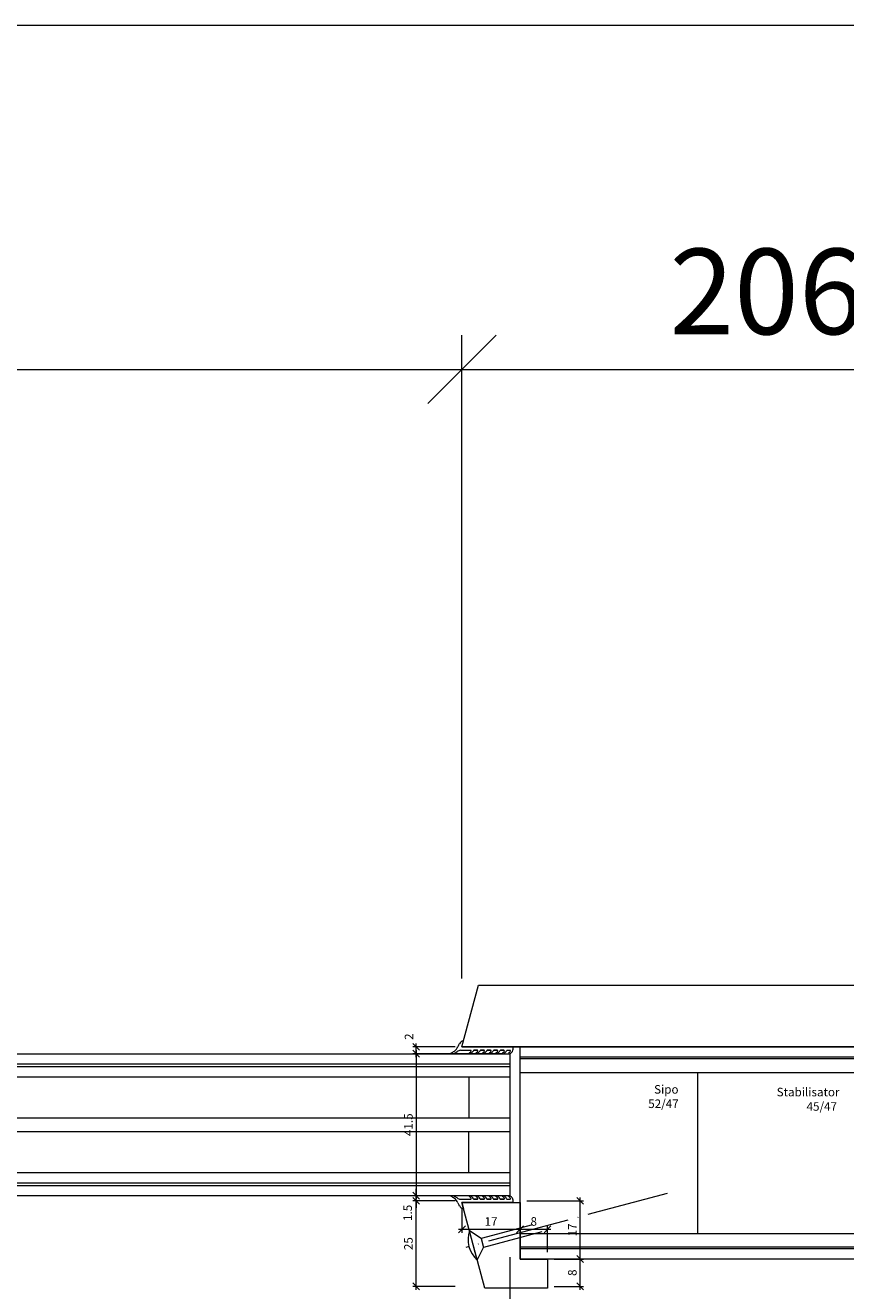
# Model space of a CAD drawing. Units: millimetres. Extents: x 2243 to 4961, y -5522 to -1922.
# Drawn here: x 3244 to 3484, y -5137 to -4767 of the extents above; entities that cross this region are included whole.
import ezdxf

# ---------------------------------------------------------------- set-up
doc = ezdxf.new("R2010")
doc.units = ezdxf.units.MM
doc.linetypes.add('ACAD_ISO04W100', pattern=[30, 24, -3, 0, -3])
doc.layers.get('0').update_dxf_attribs({"color": 3, "lineweight": 35})
for name, color, linetype, lineweight in [('002_Vollinie_013', 4, 'Continuous', 13), ('011_Beschläge_Detail', 2, 'Continuous', 13), ('050_Bem1', 4, 'Continuous', 13), ('050_Bem10', 4, 'Continuous', 13)]:
    doc.layers.add(name, color=color, linetype=linetype, lineweight=lineweight)
doc.layers.add('087Achsen', color=1, linetype='ACAD_ISO04W100')
doc.styles.add('Masstext', font='arial.ttf')
doc.styles.get("Standard").update_dxf_attribs({"font": 'arial.ttf'})

# ---------------------------------------------------------------- blocks, each defined once
blk = doc.blocks.new('_Oblique')
at = {"color": 0, "lineweight": -2}
blk.add_line((-0.5, -0.5), (0.5, 0.5), dxfattribs=at)

msp = doc.modelspace()

# ---------------------------------------------------------------- linework, layer by layer
at = {"layer": '002_Vollinie_013'}
for p, q in [((3372.13, -5065.79), (3376.95, -5047.79)), ((3376.95, -5047.79), (3577.63, -5047.79)), ((3372.13, -5065.79), (3593.13, -5065.79)), ((3577.63, -5065.79), (3372.13, -5065.79)), ((3389.13, -5127.79), (3389.13, -5065.79)), ((2780.13, -5067.79), (3386.13, -5067.79)), ((3386.13, -5067.79), (3386.13, -5109.29)), ((3386.13, -5109.29), (2780.13, -5109.29)), ((3378.83, -5136.29), (3372.13, -5111.29)), ((3372.13, -5111.29), (3389.13, -5111.29)), ((3389.13, -5111.29), (3389.13, -5127.79)), ((3608.13, -5127.79), (3389.13, -5127.79)), ((3389.13, -5127.79), (3397.13, -5127.79)), ((3397.13, -5127.79), (3397.13, -5136.29)), ((3397.13, -5136.29), (3378.83, -5136.29))]:
    msp.add_line(p, q, dxfattribs=at)
at = {"layer": '011_Beschläge_Detail'}
for p, q in [((3372.13, -5065.79), (3372.61, -5063.99)), ((3387.13, -5065.79), (3372.13, -5065.79)), ((3371.73, -5066.79), (3374.7, -5066.79)), ((3374.44, -5067.79), (3374.63, -5067.79)), ((3375.63, -5066.79), (3376.64, -5066.79)), ((3376.64, -5066.79), (3375.63, -5066.79)), ((3376.39, -5067.79), (3376.57, -5067.79)), ((3377.57, -5066.79), (3378.59, -5066.79)), ((3378.59, -5066.79), (3377.57, -5066.79)), ((3378.33, -5067.79), (3378.51, -5067.79)), ((3380.53, -5066.79), (3379.52, -5066.79)), ((3379.52, -5066.79), (3380.53, -5066.79)), ((3380.27, -5067.79), (3380.45, -5067.79)), ((3381.46, -5066.79), (3382.47, -5066.79)), ((3382.47, -5066.79), (3381.46, -5066.79)), ((3382.21, -5067.79), (3382.39, -5067.79)), ((3383.4, -5066.79), (3384.41, -5066.79)), ((3384.41, -5066.79), (3383.4, -5066.79)), ((3384.15, -5067.79), (3384.33, -5067.79)), ((3385.34, -5066.79), (3386.2, -5066.79)), ((3385.94, -5067.79), (3386.12, -5067.79)), ((3371.73, -5110.29), (3374.7, -5110.29)), ((3374.44, -5109.29), (3374.63, -5109.29)), ((3375.63, -5110.29), (3376.64, -5110.29)), ((3376.64, -5110.29), (3375.63, -5110.29)), ((3376.39, -5109.29), (3376.57, -5109.29)), ((3377.57, -5110.29), (3378.59, -5110.29)), ((3378.59, -5110.29), (3377.57, -5110.29)), ((3378.33, -5109.29), (3378.51, -5109.29)), ((3380.53, -5110.29), (3379.52, -5110.29)), ((3379.52, -5110.29), (3380.53, -5110.29)), ((3380.27, -5109.29), (3380.45, -5109.29)), ((3381.46, -5110.29), (3382.47, -5110.29)), ((3382.47, -5110.29), (3381.46, -5110.29)), ((3382.21, -5109.29), (3382.39, -5109.29)), ((3383.4, -5110.29), (3384.41, -5110.29)), ((3384.41, -5110.29), (3383.4, -5110.29)), ((3384.15, -5109.29), (3384.33, -5109.29)), ((3385.34, -5110.29), (3386.2, -5110.29)), ((3385.94, -5109.29), (3386.12, -5109.29)), ((3387.13, -5111.29), (3372.13, -5111.29)), ((3372.13, -5111.29), (3372.61, -5113.09))]:
    msp.add_line(p, q, dxfattribs=at)
at = {"layer": '011_Beschläge_Detail', "lineweight": 0}
for p, q in [((3392.74, -5117.79), (3377.76, -5121.8)), ((3377.76, -5121.8), (3374.33, -5119.5)), ((3376.63, -5128.09), (3374.33, -5119.5)), ((3377.76, -5121.8), (3378.45, -5124.38)), ((3395.49, -5119.81), (3378.45, -5124.38)), ((3376.63, -5128.09), (3378.45, -5124.38))]:
    msp.add_line(p, q, dxfattribs=at)
at = {"layer": '011_Beschläge_Detail'}
for centre, radius, start, end in [((3367.92, -5064.28), 3.38, 306.3946, 334.1343), ((3399.89, -5079.07), 31.85, 153.5534, 155.2844), ((3372.89, -5065.68), 1.71, 99.4113, 152.4203), ((3383.34, -5065.79), 3.79, 339.8722, 0), ((3369.13, -5067.65), 0.14, 146.1693, 277.9003), ((3365.89, -5061.54), 6.79, 297.3822, 306.4487), ((3369, -5065.17), 2.62, 273.1172, 310.9502), ((3371.9, -5068.88), 2.1, 94.6507, 124.3223), ((3374.44, -5067.64), 0.15, 143.8572, 270), ((3373.53, -5066.32), 1.47, 302.5394, 333.9804), ((3374.63, -5067.64), 0.15, 270, 319.7443), ((3374.7, -5066.94), 0.15, 352.6967, 90), ((3373.51, -5065.87), 2.24, 303.4682, 332.2084), ((3375.63, -5066.94), 0.15, 90, 170.1191), ((3376.39, -5067.64), 0.15, 143.8572, 270), ((3375.48, -5066.32), 1.47, 302.5394, 333.9804), ((3376.57, -5067.64), 0.15, 270, 319.7443), ((3376.64, -5066.94), 0.15, 352.6967, 90), ((3375.45, -5065.87), 2.24, 303.4682, 332.2084), ((3377.57, -5066.94), 0.15, 90, 170.1191), ((3378.33, -5067.64), 0.15, 143.8572, 270), ((3377.42, -5066.32), 1.47, 302.5394, 333.9804), ((3378.51, -5067.64), 0.15, 270, 319.7443), ((3378.59, -5066.94), 0.15, 352.6967, 90), ((3377.39, -5065.87), 2.24, 303.4682, 332.2084), ((3379.52, -5066.94), 0.15, 90, 170.1191), ((3380.27, -5067.64), 0.15, 143.8572, 270), ((3379.36, -5066.32), 1.47, 302.5394, 333.9804), ((3380.45, -5067.64), 0.15, 270, 319.7443), ((3380.53, -5066.94), 0.15, 352.6967, 90), ((3379.33, -5065.87), 2.24, 303.4682, 332.2084), ((3381.46, -5066.94), 0.15, 90, 170.1191), ((3382.21, -5067.64), 0.15, 143.8572, 270), ((3381.3, -5066.32), 1.47, 302.5394, 333.9804), ((3382.39, -5067.64), 0.15, 270, 319.7443), ((3382.47, -5066.94), 0.15, 352.6967, 90), ((3381.27, -5065.87), 2.24, 303.4682, 332.2084), ((3383.4, -5066.94), 0.15, 90, 170.1191), ((3384.15, -5067.64), 0.15, 143.8572, 270), ((3383.24, -5066.32), 1.47, 302.5394, 333.9804), ((3384.33, -5067.64), 0.15, 270, 319.7443), ((3384.41, -5066.94), 0.15, 352.6967, 90), ((3383.21, -5065.87), 2.24, 303.4682, 332.2084), ((3385.34, -5066.94), 0.15, 90, 170.1191), ((3385.94, -5067.64), 0.15, 143.8572, 270), ((3385.03, -5066.32), 1.47, 302.5394, 333.9804), ((3386.12, -5067.64), 0.15, 270, 319.7443), ((3386.2, -5066.94), 0.15, 352.6967, 90), ((3385.31, -5066.12), 1.87, 299.7083, 328.397), ((3369.13, -5109.43), 0.14, 82.0997, 213.8307), ((3365.89, -5115.54), 6.79, 53.5513, 62.6178), ((3369, -5111.91), 2.62, 49.0498, 86.8828), ((3367.92, -5112.8), 3.38, 25.8657, 53.6054), ((3371.9, -5108.2), 2.1, 235.6777, 265.3493), ((3374.44, -5109.44), 0.15, 90, 216.1428), ((3373.53, -5110.77), 1.47, 26.0196, 57.4606), ((3374.63, -5109.44), 0.15, 40.2557, 90), ((3374.7, -5110.14), 0.15, 270, 7.3033), ((3373.51, -5111.21), 2.24, 27.7916, 56.5318), ((3375.63, -5110.14), 0.15, 189.8809, 270), ((3376.39, -5109.44), 0.15, 90, 216.1428), ((3375.48, -5110.77), 1.47, 26.0196, 57.4606), ((3376.57, -5109.44), 0.15, 40.2557, 90), ((3376.64, -5110.14), 0.15, 270, 7.3033), ((3375.45, -5111.21), 2.24, 27.7916, 56.5318), ((3377.57, -5110.14), 0.15, 189.8809, 270), ((3378.33, -5109.44), 0.15, 90, 216.1428), ((3377.42, -5110.77), 1.47, 26.0196, 57.4606), ((3378.51, -5109.44), 0.15, 40.2557, 90), ((3378.59, -5110.14), 0.15, 270, 7.3033), ((3377.39, -5111.21), 2.24, 27.7916, 56.5318), ((3379.52, -5110.14), 0.15, 189.8809, 270), ((3380.27, -5109.44), 0.15, 90, 216.1428), ((3379.36, -5110.77), 1.47, 26.0196, 57.4606), ((3380.45, -5109.44), 0.15, 40.2557, 90), ((3380.53, -5110.14), 0.15, 270, 7.3033), ((3379.33, -5111.21), 2.24, 27.7916, 56.5318), ((3381.46, -5110.14), 0.15, 189.8809, 270), ((3382.21, -5109.44), 0.15, 90, 216.1428), ((3381.3, -5110.77), 1.47, 26.0196, 57.4606), ((3382.39, -5109.44), 0.15, 40.2557, 90), ((3382.47, -5110.14), 0.15, 270, 7.3033), ((3381.27, -5111.21), 2.24, 27.7916, 56.5318), ((3383.4, -5110.14), 0.15, 189.8809, 270), ((3384.15, -5109.44), 0.15, 90, 216.1428), ((3383.24, -5110.77), 1.47, 26.0196, 57.4606), ((3384.33, -5109.44), 0.15, 40.2557, 90), ((3384.41, -5110.14), 0.15, 270, 7.3033), ((3383.21, -5111.21), 2.24, 27.7916, 56.5318), ((3385.34, -5110.14), 0.15, 189.8809, 270), ((3385.94, -5109.44), 0.15, 90, 216.1428), ((3385.03, -5110.77), 1.47, 26.0196, 57.4606), ((3386.12, -5109.44), 0.15, 40.2557, 90), ((3386.2, -5110.14), 0.15, 270, 7.3033), ((3385.31, -5110.97), 1.87, 31.603, 60.2917), ((3383.34, -5111.29), 3.79, 360, 20.1278), ((3399.89, -5098.01), 31.85, 204.7156, 206.4466), ((3372.89, -5111.4), 1.71, 207.5797, 260.5887)]:
    msp.add_arc(centre, radius, start, end, dxfattribs=at)
at = {"layer": '011_Beschläge_Detail', "lineweight": 0}
msp.add_arc((3382.01, -5122.04), 8.09, 161.6426, 228.3574, dxfattribs=at)
at = {"layer": '050_Bem1'}
for p, q in [((3370.13, -5065.79), (3357.77, -5065.79)), ((3358.77, -5068.79), (3358.77, -5064.79)), ((3384.13, -5067.79), (3357.77, -5067.79)), ((3358.77, -5066.79), (3358.77, -5110.29)), ((3360.77, -5067.79), (3359.77, -5067.79)), ((3594.13, -5068.79), (3389.13, -5068.79)), ((3594.13, -5069.29), (3389.13, -5069.29)), ((2780.13, -5070.79), (3386.13, -5070.79)), ((2780.13, -5071.54), (3386.13, -5071.54)), ((3389.13, -5073.29), (3594.13, -5073.29)), ((3441.13, -5120.29), (3441.13, -5073.29)), ((2780.13, -5074.54), (3386.13, -5074.54)), ((3374.13, -5074.54), (3374.13, -5086.54)), ((2780.13, -5086.54), (3386.13, -5086.54)), ((2780.13, -5090.54), (3386.13, -5090.54)), ((3374.13, -5102.54), (3374.13, -5090.54)), ((2780.13, -5102.54), (3386.13, -5102.54)), ((2780.13, -5105.54), (3386.13, -5105.54)), ((2780.13, -5106.29), (3386.13, -5106.29)), ((3384.13, -5109.29), (3357.77, -5109.29)), ((3358.77, -5109.29), (3358.77, -5107.29)), ((3358.77, -5110.79), (3358.77, -5109.29)), ((3358.77, -5136.79), (3358.77, -5109.79)), ((3360.77, -5109.29), (3359.77, -5109.29)), ((3406.69, -5128.79), (3406.69, -5109.79)), ((3370.13, -5110.79), (3357.77, -5110.79)), ((3370.13, -5110.79), (3357.77, -5110.79)), ((3358.77, -5110.79), (3358.77, -5112.79)), ((3372.13, -5112.79), (3372.13, -5120.09)), ((3389.13, -5112.79), (3389.13, -5120.09)), ((3391.13, -5110.79), (3407.69, -5110.79)), ((3389.13, -5125.79), (3389.13, -5118.09)), ((3397.13, -5125.79), (3397.13, -5118.09)), ((3371.13, -5119.09), (3390.13, -5119.09)), ((3388.13, -5119.09), (3398.13, -5119.09)), ((3389.13, -5120.29), (3609.13, -5120.29)), ((3609.13, -5124.29), (3389.13, -5124.29)), ((3609.13, -5124.79), (3389.13, -5124.79)), ((3399.13, -5127.79), (3407.69, -5127.79)), ((3399.13, -5127.79), (3407.69, -5127.79)), ((3406.69, -5136.79), (3406.69, -5126.79)), ((3370.13, -5135.79), (3357.77, -5135.79)), ((3399.13, -5135.79), (3407.69, -5135.79))]:
    msp.add_line(p, q, dxfattribs=at)
at = {"layer": '050_Bem10'}
for p, q in [((2577.63, -4767.24), (3588.63, -4767.24)), ((3372.13, -5045.79), (3372.13, -4857.79)), ((3372.13, -5045.79), (3372.13, -4857.79)), ((2784.13, -4867.79), (3382.13, -4867.79)), ((3362.13, -4867.79), (3588.63, -4867.79)), ((3386.13, -5127.29), (3386.13, -5306.39))]:
    msp.add_line(p, q, dxfattribs=at)
at = {"layer": '087Achsen', "lineweight": 5}
msp.add_line((3432.15, -5108.61), (3373.23, -5124.4), dxfattribs=at)

# ---------------------------------------------------------------- block references
at = {"layer": '050_Bem1', "xscale": 2, "yscale": 2, "zscale": 2}
for p, rotation in [((3358.77, -5065.79), 90), ((3358.77, -5067.79), 270), ((3358.77, -5067.79), 90), ((3358.77, -5109.29), 270), ((3358.77, -5109.29), 270), ((3358.77, -5110.79), 90), ((3358.77, -5110.79), 90), ((3406.69, -5110.79), 90), ((3372.13, -5119.09), 180), ((3389.13, -5119.09), 180), ((3406.69, -5127.79), 90), ((3406.69, -5127.79), 270), ((3358.77, -5135.79), 270), ((3406.69, -5135.79), 270)]:
    msp.add_blockref('_Oblique', p, dxfattribs=dict(at, rotation=rotation))
for p in [(3389.13, -5119.09), (3397.13, -5119.09)]:
    msp.add_blockref('_Oblique', p, dxfattribs=at)
at = {"layer": '050_Bem10', "xscale": 20, "yscale": 20, "zscale": 20}
msp.add_blockref('_Oblique', (3372.13, -4867.79), dxfattribs=at)
at = {"layer": '050_Bem10', "xscale": 20, "yscale": 20, "zscale": 20, "rotation": 180}
msp.add_blockref('_Oblique', (3372.13, -4867.79), dxfattribs=at)

# ---------------------------------------------------------------- texts
at = {"layer": '050_Bem1'}
for s, p in [('Sipo', (3428.31, -5079.45)), ('52/47', (3426.59, -5083.66)), ('Stabilisator', (3464.14, -5080.24)), ('45/47', (3472.89, -5084.45))]:
    msp.add_text(s, height=2.5, dxfattribs=at).set_placement(p)
at = {"layer": '050_Bem1', "color": 10, "char_height": 2.5, "attachment_point": 5, "rotation": 90, "style": 'Masstext'}
for s, insert in [('\\A1;2', (3356.66, -5062.81)), ('\\A1;41.5', (3356.49, -5088.54)), ('\\A1;1.5', (3356.26, -5114.3)), ('\\A1;17', (3404.43, -5119.29)), ('\\A1;25', (3356.49, -5123.29)), ('\\A1;8', (3404.41, -5131.79))]:
    msp.add_mtext(s, dxfattribs=dict(at, insert=insert))
at = {"layer": '050_Bem1', "color": 10, "char_height": 2.5, "attachment_point": 5, "style": 'Masstext'}
for s, insert in [('\\A1;17', (3380.63, -5116.83)), ('\\A1;8', (3393.13, -5116.81))]:
    msp.add_mtext(s, dxfattribs=dict(at, insert=insert))
at = {"layer": '050_Bem10', "color": 10, "insert": (3475.38, -4845.02), "char_height": 25, "attachment_point": 5, "style": 'Masstext'}
msp.add_mtext('\\A1;206.5', dxfattribs=at)

doc.saveas('drawing.dxf')
